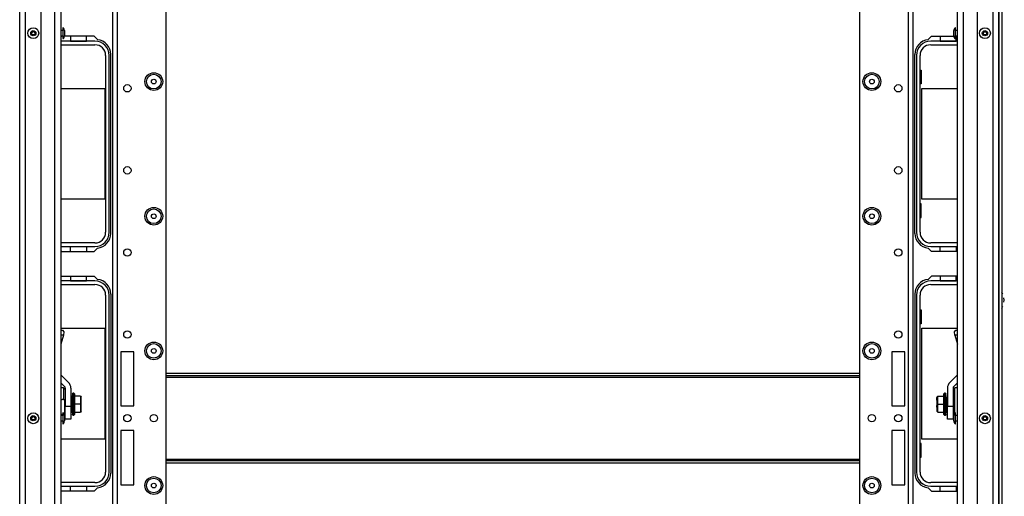
# Model space of a CAD drawing. Units: inches. Extents: x -237 to 37, y -64 to 170.
# Drawn here: x -145 to -122, y -41 to -30 of the extents above; entities that cross this region are included whole.
import ezdxf

# ---------------------------------------------------------------- set-up
doc = ezdxf.new("R2010")
doc.units = ezdxf.units.IN
doc.header["$MEASUREMENT"] = 0
doc.layers.add('TFR-TRI', color=7, linetype='CONTINUOUS')

msp = doc.modelspace()

# ---------------------------------------------------------------- linework, layer by layer
at = {"layer": 'TFR-TRI', "color": 163, "linetype": 'Continuous'}
for p, q in [((-121.796, -17.066), (-121.796, -61.058)), ((-121.725, -17.066), (-121.725, -61.058)), ((-121.703, -36.082), (-121.725, -36.036)), ((-121.725, -36.418), (-121.703, -36.373)), ((-121.664, -36.227), (-121.672, -36.177)), ((-121.672, -36.277), (-121.664, -36.227))]:
    msp.add_line(p, q, dxfattribs=at)
at = {"layer": 'TFR-TRI', "color": 22, "linetype": 'Continuous'}
for p, q in [((-143.05, -60.348), (-143.05, -17.772)), ((-142.939, -60.348), (-142.939, -17.772)), ((-123.972, -17.772), (-123.972, -60.348)), ((-123.862, -17.772), (-123.862, -60.348)), ((-141.774, -57.041), (-141.774, -21.079)), ((-125.138, -21.079), (-125.138, -57.041)), ((-142.861, -37.466), (-142.861, -38.765)), ((-142.546, -37.466), (-142.861, -37.466)), ((-142.546, -38.765), (-142.546, -37.466)), ((-124.051, -37.466), (-124.366, -37.466)), ((-124.366, -37.466), (-124.366, -38.765)), ((-124.051, -38.765), (-124.051, -37.466)), ((-142.861, -38.765), (-142.546, -38.765)), ((-124.366, -38.765), (-124.051, -38.765)), ((-142.861, -39.355), (-142.861, -40.655)), ((-142.546, -39.355), (-142.861, -39.355)), ((-142.546, -40.655), (-142.546, -39.355)), ((-124.051, -39.355), (-124.366, -39.355)), ((-124.366, -39.355), (-124.366, -40.655)), ((-124.051, -40.655), (-124.051, -39.355)), ((-142.861, -40.655), (-142.546, -40.655)), ((-124.366, -40.655), (-124.051, -40.655))]:
    msp.add_line(p, q, dxfattribs=at)
at = {"layer": 'TFR-TRI', "color": 151, "linetype": 'Continuous'}
for p, q in [((-145.286, -59.688), (-145.286, -18.432)), ((-145.149, -59.688), (-145.149, -18.432)), ((-144.775, -59.609), (-144.775, -18.511)), ((-122.314, -18.511), (-122.314, -59.609)), ((-121.94, -18.432), (-121.94, -59.688)), ((-121.802, -18.432), (-121.802, -59.688))]:
    msp.add_line(p, q, dxfattribs=at)
at = {"layer": 'TFR-TRI', "color": 1, "linetype": 'Continuous'}
for p, q in [((-144.44, -59.294), (-144.44, -18.826)), ((-144.298, -18.826), (-144.298, -59.294)), ((-122.79, -59.294), (-122.79, -18.826)), ((-122.649, -18.826), (-122.649, -59.294))]:
    msp.add_line(p, q, dxfattribs=at)
at = {"layer": 'TFR-TRI', "color": 3, "linetype": 'Continuous'}
for p, q in [((-144.242, -29.697), (-144.255, -29.697)), ((-144.255, -29.697), (-144.255, -29.735)), ((-144.255, -29.735), (-144.255, -29.828)), ((-144.242, -29.735), (-144.242, -29.697)), ((-144.242, -29.828), (-144.242, -29.735)), ((-122.834, -29.697), (-122.847, -29.697)), ((-122.847, -29.697), (-122.847, -29.735)), ((-122.847, -29.735), (-122.847, -29.828)), ((-122.834, -29.735), (-122.834, -29.697)), ((-122.834, -29.828), (-122.834, -29.735)), ((-144.255, -29.765), (-144.298, -29.765)), ((-144.298, -29.89), (-144.255, -29.89)), ((-144.255, -29.828), (-144.255, -29.92)), ((-144.255, -29.92), (-144.255, -29.959)), ((-144.255, -29.959), (-144.242, -29.959)), ((-144.242, -29.92), (-144.242, -29.828)), ((-144.242, -29.959), (-144.242, -29.92)), ((-144.215, -29.765), (-144.215, -29.784)), ((-144.215, -29.784), (-144.215, -29.828)), ((-144.215, -29.828), (-144.215, -29.872)), ((-144.215, -29.872), (-144.215, -29.891)), ((-122.874, -29.797), (-122.874, -29.765)), ((-122.874, -29.859), (-122.874, -29.797)), ((-122.874, -29.891), (-122.874, -29.859)), ((-122.847, -29.828), (-122.847, -29.92)), ((-122.847, -29.92), (-122.847, -29.959)), ((-122.847, -29.959), (-122.834, -29.959)), ((-122.79, -29.765), (-122.834, -29.765)), ((-122.834, -29.92), (-122.834, -29.828)), ((-122.834, -29.89), (-122.79, -29.89)), ((-122.834, -29.959), (-122.834, -29.92)), ((-144.298, -36.952), (-144.261, -36.952)), ((-144.235, -37.07), (-144.298, -37.281)), ((-144.235, -37.07), (-144.298, -37.07)), ((-144.261, -36.952), (-144.228, -36.986)), ((-144.228, -36.986), (-144.235, -37.07)), ((-122.861, -36.986), (-122.828, -36.952)), ((-122.854, -37.07), (-122.861, -36.986)), ((-122.854, -37.07), (-122.79, -37.281)), ((-122.79, -37.07), (-122.854, -37.07)), ((-122.828, -36.952), (-122.79, -36.952)), ((-144.298, -38.018), (-144.116, -38.2)), ((-122.79, -38.018), (-122.973, -38.2)), ((-144.298, -38.209), (-144.212, -38.296)), ((-122.79, -38.209), (-122.877, -38.296)), ((-144.194, -38.338), (-144.194, -38.769)), ((-144.059, -38.338), (-144.059, -38.769)), ((-123.03, -38.338), (-123.03, -38.769)), ((-122.894, -38.338), (-122.894, -38.769)), ((-144.242, -38.929), (-144.255, -38.929)), ((-144.255, -38.929), (-144.255, -38.968)), ((-144.255, -38.968), (-144.255, -39.06)), ((-144.242, -38.968), (-144.242, -38.929)), ((-144.242, -39.06), (-144.242, -38.968)), ((-144.194, -38.769), (-144.059, -38.769)), ((-144.194, -38.926), (-144.194, -38.769)), ((-144.194, -39.042), (-144.194, -38.926)), ((-144.059, -38.769), (-144.059, -38.926)), ((-144.059, -38.926), (-144.059, -39.042)), ((-123.03, -38.769), (-122.894, -38.769)), ((-123.03, -38.926), (-123.03, -38.769)), ((-123.03, -39.042), (-123.03, -38.926)), ((-122.894, -38.769), (-122.894, -38.926)), ((-122.894, -38.926), (-122.894, -39.042)), ((-122.834, -38.929), (-122.847, -38.929)), ((-122.847, -38.929), (-122.847, -38.968)), ((-122.847, -38.968), (-122.847, -39.06)), ((-122.834, -38.968), (-122.834, -38.929)), ((-122.834, -39.06), (-122.834, -38.968)), ((-144.255, -38.998), (-144.298, -38.998)), ((-144.298, -39.123), (-144.255, -39.123)), ((-144.255, -39.06), (-144.255, -39.153)), ((-144.255, -39.153), (-144.255, -39.191)), ((-144.255, -39.191), (-144.242, -39.191)), ((-144.242, -39.153), (-144.242, -39.06)), ((-144.242, -39.191), (-144.242, -39.153)), ((-144.215, -38.997), (-144.215, -39.016)), ((-144.215, -39.016), (-144.215, -39.06)), ((-144.215, -39.06), (-144.215, -39.104)), ((-144.215, -39.104), (-144.215, -39.123)), ((-144.194, -39.084), (-144.194, -39.042)), ((-144.059, -39.084), (-144.194, -39.084)), ((-144.059, -39.042), (-144.059, -39.084)), ((-123.03, -39.084), (-123.03, -39.042)), ((-122.894, -39.084), (-123.03, -39.084)), ((-122.894, -39.042), (-122.894, -39.084)), ((-122.874, -39.029), (-122.874, -38.997)), ((-122.874, -39.091), (-122.874, -39.029)), ((-122.874, -39.123), (-122.874, -39.091)), ((-122.847, -39.06), (-122.847, -39.153)), ((-122.847, -39.153), (-122.847, -39.191)), ((-122.847, -39.191), (-122.834, -39.191)), ((-122.79, -38.998), (-122.834, -38.998)), ((-122.834, -39.153), (-122.834, -39.06)), ((-122.834, -39.123), (-122.79, -39.123)), ((-122.834, -39.191), (-122.834, -39.153))]:
    msp.add_line(p, q, dxfattribs=at)
at = {"layer": 'TFR-TRI', "color": 30, "linetype": 'Continuous'}
for p, q in [((-144.278, -29.903), (-144.298, -29.923)), ((-144.255, -29.903), (-144.278, -29.903)), ((-143.5, -29.903), (-144.216, -29.903)), ((-143.419, -29.983), (-143.5, -29.903)), ((-123.492, -29.983), (-123.411, -29.903)), ((-123.411, -29.903), (-122.873, -29.903)), ((-122.834, -29.903), (-122.79, -29.903)), ((-143.101, -34.627), (-143.101, -30.336)), ((-123.81, -34.627), (-123.81, -30.336)), ((-144.298, -35.039), (-144.278, -35.06)), ((-144.278, -35.06), (-143.5, -35.06)), ((-143.5, -35.06), (-143.419, -34.98)), ((-123.411, -35.06), (-123.492, -34.98)), ((-122.79, -35.06), (-123.411, -35.06)), ((-144.298, -35.671), (-144.278, -35.651)), ((-144.278, -35.651), (-143.5, -35.651)), ((-143.5, -35.651), (-143.419, -35.731)), ((-123.411, -35.651), (-123.492, -35.731)), ((-122.79, -35.651), (-123.411, -35.651)), ((-143.101, -36.084), (-143.101, -40.375)), ((-123.81, -36.084), (-123.81, -40.375)), ((-144.278, -40.808), (-144.298, -40.787)), ((-143.5, -40.808), (-144.278, -40.808)), ((-143.419, -40.728), (-143.5, -40.808)), ((-123.492, -40.728), (-123.411, -40.808)), ((-123.411, -40.808), (-122.79, -40.808))]:
    msp.add_line(p, q, dxfattribs=at)
at = {"layer": 'TFR-TRI', "color": 12, "linetype": 'Continuous'}
for p, q in [((-144.07, -29.903), (-144.07, -30.02)), ((-143.682, -30.02), (-143.682, -29.903)), ((-123.204, -29.903), (-123.204, -30.02)), ((-122.816, -30.02), (-122.816, -29.903)), ((-143.48, -30.021), (-144.297, -30.021)), ((-144.297, -30.106), (-143.48, -30.106)), ((-144.07, -30.02), (-143.682, -30.02)), ((-122.79, -30.021), (-123.431, -30.021)), ((-123.431, -30.106), (-122.79, -30.106)), ((-123.204, -30.02), (-122.816, -30.02)), ((-143.226, -30.36), (-143.226, -34.602)), ((-143.141, -34.602), (-143.141, -30.36)), ((-123.771, -30.36), (-123.771, -34.602)), ((-123.685, -34.602), (-123.685, -30.36)), ((-143.48, -34.856), (-144.297, -34.856)), ((-144.297, -34.942), (-143.48, -34.942)), ((-144.07, -35.06), (-144.07, -34.942)), ((-144.07, -34.942), (-143.682, -34.942)), ((-143.682, -34.942), (-143.682, -35.06)), ((-122.79, -34.856), (-123.431, -34.856)), ((-123.431, -34.942), (-122.79, -34.942)), ((-123.204, -35.06), (-123.204, -34.942)), ((-123.204, -34.942), (-122.816, -34.942)), ((-122.816, -34.942), (-122.816, -35.06)), ((-144.07, -35.651), (-144.07, -35.768)), ((-143.682, -35.768), (-143.682, -35.651)), ((-123.204, -35.651), (-123.204, -35.768)), ((-122.816, -35.768), (-122.816, -35.651)), ((-143.48, -35.769), (-144.297, -35.769)), ((-144.297, -35.854), (-143.48, -35.854)), ((-144.07, -35.768), (-143.682, -35.768)), ((-122.79, -35.769), (-123.431, -35.769)), ((-123.431, -35.854), (-122.79, -35.854)), ((-123.204, -35.768), (-122.816, -35.768)), ((-143.226, -36.108), (-143.226, -40.35)), ((-143.141, -40.35), (-143.141, -36.108)), ((-123.771, -36.108), (-123.771, -40.35)), ((-123.685, -40.35), (-123.685, -36.108)), ((-143.48, -40.604), (-144.297, -40.604)), ((-122.79, -40.604), (-123.431, -40.604)), ((-144.297, -40.69), (-143.48, -40.69)), ((-144.07, -40.808), (-144.07, -40.69)), ((-144.07, -40.69), (-143.682, -40.69)), ((-143.682, -40.69), (-143.682, -40.808)), ((-123.431, -40.69), (-122.79, -40.69)), ((-123.204, -40.808), (-123.204, -40.69)), ((-123.204, -40.69), (-122.816, -40.69)), ((-122.816, -40.69), (-122.816, -40.808))]:
    msp.add_line(p, q, dxfattribs=at)
at = {"layer": 'TFR-TRI', "color": 215, "linetype": 'Continuous'}
for p, q in [((-123.685, -30.716), (-123.66, -30.716)), ((-123.66, -30.716), (-123.66, -31.046)), ((-144.298, -31.151), (-143.246, -31.151)), ((-143.246, -31.151), (-143.246, -33.811)), ((-123.66, -31.046), (-123.685, -31.046)), ((-123.64, -31.151), (-122.79, -31.151)), ((-123.64, -33.811), (-123.64, -31.151)), ((-143.246, -33.811), (-144.298, -33.811)), ((-123.66, -33.916), (-123.685, -33.916)), ((-123.66, -34.246), (-123.66, -33.916)), ((-122.79, -33.811), (-123.64, -33.811)), ((-123.685, -34.246), (-123.66, -34.246)), ((-123.685, -36.464), (-123.66, -36.464)), ((-123.66, -36.464), (-123.66, -36.794)), ((-123.66, -36.794), (-123.685, -36.794)), ((-144.298, -36.899), (-143.246, -36.899)), ((-143.246, -36.899), (-143.246, -39.559)), ((-123.64, -36.899), (-122.79, -36.899)), ((-123.64, -39.559), (-123.64, -36.899)), ((-143.246, -39.559), (-144.298, -39.559)), ((-123.66, -39.664), (-123.685, -39.664)), ((-123.66, -39.994), (-123.66, -39.664)), ((-122.79, -39.559), (-123.64, -39.559)), ((-123.685, -39.994), (-123.66, -39.994))]:
    msp.add_line(p, q, dxfattribs=at)
at = {"layer": 'TFR-TRI', "color": 27, "linetype": 'Continuous'}
for p, q in [((-141.774, -37.981), (-125.138, -37.981)), ((-125.138, -38.044), (-141.774, -38.044)), ((-141.774, -38.076), (-125.138, -38.076)), ((-141.774, -40.044), (-125.138, -40.044)), ((-141.774, -40.076), (-125.138, -40.076)), ((-125.138, -40.139), (-141.774, -40.139))]:
    msp.add_line(p, q, dxfattribs=at)
at = {"layer": 'TFR-TRI', "color": 153, "linetype": 'Continuous'}
for p, q in [((-144.234, -38.334), (-144.298, -38.334)), ((-144.194, -38.373), (-144.234, -38.334)), ((-144.234, -38.334), (-144.234, -38.369)), ((-144.234, -38.369), (-144.234, -38.468)), ((-144.234, -38.468), (-144.234, -38.613)), ((-122.855, -38.334), (-122.894, -38.373)), ((-122.79, -38.334), (-122.855, -38.334)), ((-122.855, -38.37), (-122.855, -38.334)), ((-122.855, -38.47), (-122.855, -38.37)), ((-122.855, -38.617), (-122.855, -38.47)), ((-144.298, -38.613), (-144.269, -38.613)), ((-144.245, -38.613), (-144.269, -38.613)), ((-144.234, -38.613), (-144.245, -38.613)), ((-144.234, -38.613), (-144.194, -38.613)), ((-122.855, -38.784), (-122.855, -38.617)), ((-144.194, -38.934), (-144.206, -38.934)), ((-122.855, -38.939), (-122.855, -38.784))]:
    msp.add_line(p, q, dxfattribs=at)
at = {"layer": 'TFR-TRI', "color": 251, "linetype": 'Continuous'}
for p, q in [((-144.031, -38.471), (-144.025, -38.471)), ((-144.025, -38.478), (-144.031, -38.478)), ((-144.031, -38.478), (-144.031, -38.483)), ((-144.031, -38.494), (-144.025, -38.494)), ((-144.025, -38.47), (-144.025, -38.471)), ((-143.986, -38.458), (-144.013, -38.458)), ((-144.013, -38.494), (-144.013, -38.458)), ((-144.013, -38.592), (-144.013, -38.494)), ((-143.966, -38.482), (-143.986, -38.458)), ((-143.986, -38.494), (-143.986, -38.458)), ((-143.986, -38.591), (-143.986, -38.494)), ((-143.966, -38.514), (-143.966, -38.482)), ((-123.103, -38.458), (-123.123, -38.482)), ((-123.123, -38.482), (-123.123, -38.514)), ((-123.075, -38.458), (-123.103, -38.458)), ((-123.103, -38.458), (-123.103, -38.494)), ((-123.103, -38.494), (-123.103, -38.591)), ((-123.075, -38.458), (-123.075, -38.493)), ((-123.075, -38.493), (-123.075, -38.59)), ((-123.064, -38.471), (-123.064, -38.47)), ((-123.064, -38.471), (-123.058, -38.471)), ((-123.058, -38.478), (-123.064, -38.478)), ((-123.064, -38.494), (-123.058, -38.494)), ((-123.058, -38.483), (-123.058, -38.478)), ((-144.206, -38.768), (-144.206, -38.61)), ((-144.059, -38.566), (-144.035, -38.566)), ((-144.035, -38.606), (-144.059, -38.606)), ((-144.035, -38.585), (-144.035, -38.566)), ((-144.035, -38.606), (-144.035, -38.585)), ((-144.035, -38.606), (-144.035, -38.842)), ((-144.031, -38.615), (-144.035, -38.615)), ((-144.025, -38.516), (-144.031, -38.516)), ((-144.031, -38.516), (-144.031, -38.544)), ((-144.031, -38.544), (-144.025, -38.544)), ((-144.025, -38.578), (-144.031, -38.578)), ((-144.031, -38.578), (-144.031, -38.616)), ((-144.031, -38.616), (-144.025, -38.616)), ((-144.031, -38.637), (-144.031, -38.616)), ((-144.031, -38.658), (-144.031, -38.637)), ((-144.025, -38.658), (-144.031, -38.658)), ((-144.031, -38.658), (-144.031, -38.683)), ((-144.031, -38.683), (-144.025, -38.683)), ((-144.031, -38.702), (-144.025, -38.702)), ((-144.031, -38.724), (-144.031, -38.702)), ((-144.031, -38.746), (-144.031, -38.724)), ((-144.025, -38.616), (-144.025, -38.637)), ((-144.025, -38.637), (-144.025, -38.658)), ((-144.025, -38.658), (-144.025, -38.702)), ((-144.025, -38.702), (-144.025, -38.724)), ((-144.025, -38.724), (-144.025, -38.746)), ((-144.013, -38.725), (-144.013, -38.592)), ((-144.013, -38.857), (-144.013, -38.725)), ((-143.986, -38.724), (-143.986, -38.591)), ((-143.986, -38.857), (-143.986, -38.724)), ((-143.966, -38.603), (-143.966, -38.514)), ((-143.828, -38.535), (-143.966, -38.535)), ((-143.966, -38.724), (-143.966, -38.603)), ((-143.828, -38.724), (-143.966, -38.724)), ((-143.966, -38.845), (-143.966, -38.724)), ((-143.828, -38.535), (-143.809, -38.555)), ((-143.828, -38.535), (-143.828, -38.724)), ((-143.828, -38.724), (-143.809, -38.724)), ((-143.828, -38.724), (-143.828, -38.912)), ((-143.809, -38.627), (-143.809, -38.555)), ((-143.809, -38.639), (-143.809, -38.627)), ((-143.809, -38.652), (-143.809, -38.639)), ((-143.809, -38.724), (-143.809, -38.652)), ((-143.809, -38.796), (-143.809, -38.724)), ((-123.26, -38.535), (-123.28, -38.555)), ((-123.28, -38.555), (-123.28, -38.627)), ((-123.28, -38.584), (-123.28, -38.56)), ((-123.28, -38.627), (-123.28, -38.584)), ((-123.28, -38.627), (-123.28, -38.639)), ((-123.28, -38.639), (-123.28, -38.652)), ((-123.28, -38.652), (-123.28, -38.724)), ((-123.28, -38.724), (-123.28, -38.796)), ((-123.26, -38.724), (-123.28, -38.724)), ((-123.268, -38.634), (-123.268, -38.657)), ((-123.26, -38.724), (-123.26, -38.535)), ((-123.26, -38.535), (-123.123, -38.535)), ((-123.26, -38.912), (-123.26, -38.724)), ((-123.26, -38.724), (-123.123, -38.724)), ((-123.123, -38.514), (-123.123, -38.603)), ((-123.123, -38.603), (-123.123, -38.724)), ((-123.123, -38.724), (-123.123, -38.845)), ((-123.103, -38.591), (-123.103, -38.724)), ((-123.103, -38.724), (-123.103, -38.857)), ((-123.075, -38.59), (-123.075, -38.724)), ((-123.075, -38.724), (-123.075, -38.857)), ((-123.058, -38.516), (-123.064, -38.516)), ((-123.058, -38.544), (-123.064, -38.544)), ((-123.064, -38.578), (-123.058, -38.578)), ((-123.064, -38.616), (-123.064, -38.637)), ((-123.058, -38.616), (-123.064, -38.616)), ((-123.064, -38.637), (-123.064, -38.658)), ((-123.064, -38.702), (-123.064, -38.658)), ((-123.064, -38.658), (-123.058, -38.658)), ((-123.064, -38.683), (-123.058, -38.683)), ((-123.064, -38.702), (-123.064, -38.724)), ((-123.058, -38.702), (-123.064, -38.702)), ((-123.064, -38.724), (-123.064, -38.746)), ((-123.058, -38.544), (-123.058, -38.516)), ((-123.058, -38.578), (-123.058, -38.616)), ((-123.054, -38.615), (-123.058, -38.615)), ((-123.058, -38.637), (-123.058, -38.616)), ((-123.058, -38.658), (-123.058, -38.637)), ((-123.058, -38.658), (-123.058, -38.683)), ((-123.058, -38.724), (-123.058, -38.702)), ((-123.058, -38.746), (-123.058, -38.724)), ((-123.054, -38.566), (-123.03, -38.566)), ((-123.054, -38.566), (-123.054, -38.585)), ((-123.054, -38.585), (-123.054, -38.606)), ((-123.03, -38.606), (-123.054, -38.606)), ((-123.054, -38.842), (-123.054, -38.606)), ((-144.298, -38.96), (-144.255, -38.96)), ((-144.222, -38.96), (-144.206, -38.96)), ((-144.206, -38.906), (-144.206, -38.768)), ((-144.206, -38.842), (-144.194, -38.842)), ((-144.194, -38.881), (-144.206, -38.881)), ((-144.206, -38.96), (-144.206, -38.906)), ((-144.059, -38.842), (-144.035, -38.842)), ((-144.035, -38.881), (-144.059, -38.881)), ((-144.035, -38.832), (-144.031, -38.832)), ((-144.035, -38.863), (-144.035, -38.842)), ((-144.035, -38.881), (-144.035, -38.863)), ((-144.025, -38.746), (-144.031, -38.746)), ((-144.031, -38.764), (-144.031, -38.789)), ((-144.025, -38.764), (-144.031, -38.764)), ((-144.031, -38.789), (-144.025, -38.789)), ((-144.031, -38.811), (-144.031, -38.789)), ((-144.031, -38.831), (-144.031, -38.811)), ((-144.025, -38.831), (-144.031, -38.831)), ((-144.031, -38.831), (-144.031, -38.869)), ((-144.031, -38.869), (-144.025, -38.869)), ((-144.025, -38.903), (-144.031, -38.903)), ((-144.031, -38.932), (-144.031, -38.903)), ((-144.025, -38.932), (-144.031, -38.932)), ((-144.031, -38.954), (-144.025, -38.954)), ((-144.031, -38.969), (-144.031, -38.965)), ((-144.025, -38.969), (-144.031, -38.969)), ((-144.025, -38.746), (-144.025, -38.789)), ((-144.025, -38.789), (-144.025, -38.811)), ((-144.025, -38.811), (-144.025, -38.831)), ((-144.013, -38.954), (-144.013, -38.857)), ((-144.013, -38.989), (-144.013, -38.954)), ((-143.986, -38.954), (-143.986, -38.857)), ((-143.986, -38.989), (-143.986, -38.954)), ((-143.986, -38.989), (-143.966, -38.965)), ((-143.966, -38.933), (-143.966, -38.845)), ((-143.966, -38.912), (-143.828, -38.912)), ((-143.966, -38.965), (-143.966, -38.933)), ((-143.809, -38.892), (-143.828, -38.912)), ((-143.82, -38.814), (-143.82, -38.791)), ((-143.809, -38.809), (-143.809, -38.796)), ((-143.809, -38.82), (-143.809, -38.809)), ((-143.809, -38.892), (-143.809, -38.82)), ((-123.28, -38.761), (-123.28, -38.757)), ((-123.28, -38.796), (-123.28, -38.761)), ((-123.28, -38.796), (-123.28, -38.809)), ((-123.28, -38.809), (-123.28, -38.82)), ((-123.28, -38.82), (-123.28, -38.892)), ((-123.26, -38.912), (-123.28, -38.892)), ((-123.268, -38.791), (-123.268, -38.814)), ((-123.26, -38.912), (-123.123, -38.912)), ((-123.123, -38.845), (-123.123, -38.933)), ((-123.123, -38.933), (-123.123, -38.965)), ((-123.123, -38.965), (-123.103, -38.989)), ((-123.103, -38.857), (-123.103, -38.954)), ((-123.103, -38.954), (-123.103, -38.989)), ((-123.075, -38.857), (-123.075, -38.954)), ((-123.075, -38.954), (-123.075, -38.989)), ((-123.064, -38.789), (-123.064, -38.746)), ((-123.064, -38.746), (-123.058, -38.746)), ((-123.064, -38.764), (-123.058, -38.764)), ((-123.064, -38.789), (-123.064, -38.811)), ((-123.058, -38.789), (-123.064, -38.789)), ((-123.064, -38.811), (-123.064, -38.831)), ((-123.064, -38.831), (-123.058, -38.831)), ((-123.058, -38.869), (-123.064, -38.869)), ((-123.064, -38.903), (-123.058, -38.903)), ((-123.058, -38.932), (-123.064, -38.932)), ((-123.064, -38.954), (-123.058, -38.954)), ((-123.058, -38.969), (-123.064, -38.969)), ((-123.058, -38.764), (-123.058, -38.789)), ((-123.058, -38.811), (-123.058, -38.789)), ((-123.058, -38.831), (-123.058, -38.811)), ((-123.058, -38.831), (-123.058, -38.869)), ((-123.058, -38.832), (-123.054, -38.832)), ((-123.058, -38.903), (-123.058, -38.932)), ((-123.058, -38.965), (-123.058, -38.969)), ((-123.054, -38.842), (-123.03, -38.842)), ((-123.054, -38.842), (-123.054, -38.863)), ((-123.054, -38.863), (-123.054, -38.881)), ((-123.03, -38.881), (-123.054, -38.881)), ((-144.031, -38.977), (-144.025, -38.977)), ((-144.013, -38.989), (-143.986, -38.989)), ((-123.103, -38.989), (-123.075, -38.989)), ((-123.064, -38.977), (-123.058, -38.977))]:
    msp.add_line(p, q, dxfattribs=at)
at = {"layer": 'TFR-TRI', "color": 3, "linetype": 'Continuous'}
for centre, radius in [((-144.96, -29.828), 0.131), ((-122.129, -29.828), 0.131), ((-144.96, -29.828), 0.0627), ((-144.96, -29.828), 0.04), ((-122.129, -29.828), 0.0627), ((-122.129, -29.828), 0.04), ((-144.96, -39.06), 0.131), ((-122.129, -39.06), 0.131), ((-144.96, -39.06), 0.0627), ((-144.96, -39.06), 0.04), ((-122.129, -39.06), 0.0627), ((-122.129, -39.06), 0.04)]:
    msp.add_circle(centre, radius, dxfattribs=at)
at = {"layer": 'TFR-TRI', "color": 22, "linetype": 'Continuous'}
for centre, radius in [((-142.069, -30.989), 0.213), ((-124.842, -30.989), 0.213), ((-142.703, -31.149), 0.0886), ((-124.208, -31.149), 0.0886), ((-142.703, -33.117), 0.0886), ((-124.208, -33.117), 0.0886), ((-142.069, -34.218), 0.213), ((-124.842, -34.218), 0.213), ((-142.703, -35.086), 0.0886), ((-124.208, -35.086), 0.0886), ((-142.703, -37.054), 0.0886), ((-124.208, -37.054), 0.0886), ((-142.069, -37.446), 0.213), ((-124.842, -37.446), 0.213), ((-142.703, -39.06), 0.0886), ((-142.069, -39.06), 0.0886), ((-124.842, -39.06), 0.0886), ((-124.208, -39.06), 0.0886), ((-142.069, -40.674), 0.213), ((-124.842, -40.674), 0.213)]:
    msp.add_circle(centre, radius, dxfattribs=at)
at = {"layer": 'TFR-TRI', "color": 7, "linetype": 'Continuous'}
for centre, radius in [((-142.069, -30.989), 0.176), ((-142.069, -30.989), 0.0565), ((-124.842, -30.989), 0.176), ((-124.842, -30.989), 0.0565), ((-142.069, -34.218), 0.176), ((-142.069, -34.218), 0.0565), ((-124.842, -34.218), 0.176), ((-124.842, -34.218), 0.0565), ((-142.069, -37.446), 0.176), ((-124.842, -37.446), 0.176), ((-142.069, -37.446), 0.0565), ((-124.842, -37.446), 0.0565), ((-142.069, -40.674), 0.176), ((-142.069, -40.674), 0.0565), ((-124.842, -40.674), 0.176), ((-124.842, -40.674), 0.0565)]:
    msp.add_circle(centre, radius, dxfattribs=at)
at = {"layer": 'TFR-TRI', "color": 3, "linetype": 'Continuous'}
for centre, radius, start, end in [((-144.315, -29.765), 0.1, 0, 43.1136), ((-122.774, -29.765), 0.1, 136.8864, 180), ((-144.315, -29.891), 0.1, 316.8864, 0), ((-122.774, -29.891), 0.1, 180, 223.1136), ((-144.253, -38.338), 0.194, 0, 45), ((-122.835, -38.338), 0.194, 135, 180), ((-144.253, -38.338), 0.0591, 0, 45), ((-122.835, -38.338), 0.0591, 135, 180), ((-144.315, -38.997), 0.1, 0, 43.1136), ((-122.774, -38.997), 0.1, 136.8864, 180), ((-144.315, -39.123), 0.1, 316.8864, 0), ((-122.774, -39.123), 0.1, 180, 223.1136)]:
    msp.add_arc(centre, radius, start, end, dxfattribs=at)
at = {"layer": 'TFR-TRI', "color": 30, "linetype": 'Continuous'}
for centre, start, end in [((-143.456, -30.336), 0, 84.1175), ((-123.456, -30.336), 95.8825, 180), ((-143.456, -34.627), 275.8825, 0), ((-123.456, -34.627), 180, 264.1175), ((-143.456, -36.084), 0, 84.1175), ((-123.456, -36.084), 95.8825, 180), ((-143.456, -40.375), 275.8825, 0), ((-123.456, -40.375), 180, 264.1175)]:
    msp.add_arc(centre, 0.354, start, end, dxfattribs=at)
at = {"layer": 'TFR-TRI', "color": 12, "linetype": 'Continuous'}
for centre, radius, start, end in [((-143.48, -30.36), 0.34, 0, 90), ((-143.48, -30.36), 0.254, 0, 90), ((-123.431, -30.36), 0.34, 90, 180), ((-123.431, -30.36), 0.254, 90, 180), ((-143.48, -34.602), 0.254, 270, 0), ((-143.48, -34.602), 0.34, 270, 0), ((-123.431, -34.602), 0.34, 180, 270), ((-123.431, -34.602), 0.254, 180, 270), ((-143.48, -36.108), 0.34, 0, 90), ((-143.48, -36.108), 0.254, 0, 90), ((-123.431, -36.108), 0.34, 90, 180), ((-123.431, -36.108), 0.254, 90, 180), ((-143.48, -40.35), 0.254, 270, 0), ((-143.48, -40.35), 0.34, 270, 0), ((-123.431, -40.35), 0.34, 180, 270), ((-123.431, -40.35), 0.254, 180, 270)]:
    msp.add_arc(centre, radius, start, end, dxfattribs=at)

doc.saveas('drawing.dxf')
